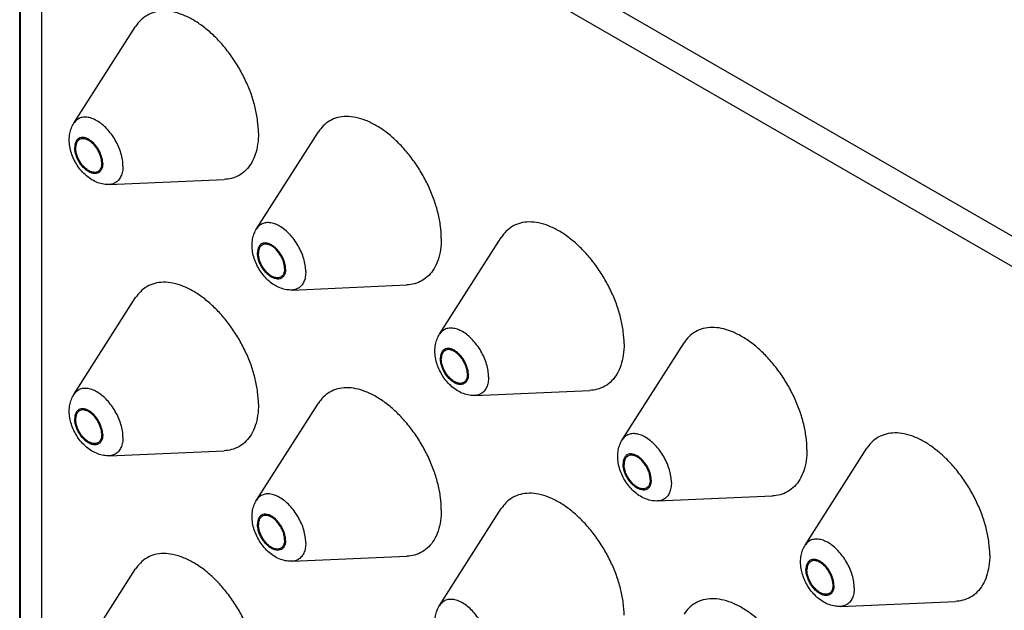
# Model space of a CAD drawing. Units: millimetres. Extents: x 0 to 347, y 0 to 440.
# Drawn here: x 54 to 60, y 146 to 149 of the extents above; entities that cross this region are included whole.
import ezdxf

# ---------------------------------------------------------------- set-up
doc = ezdxf.new("R2010")
doc.units = ezdxf.units.MM
doc.header["$LTSCALE"] = 28.681481
doc.layers.get('0').update_dxf_attribs({"linetype": 'CONTINUOUS'})
doc.layers.add('02___PRT_ALL_AXES', color=7, linetype='CONTINUOUS')

msp = doc.modelspace()

# ---------------------------------------------------------------- linework, layer by layer
at = {"color": 7, "linetype": 'Continuous'}
for p, q in [((54.5898, 150.8925), (60.2219, 147.6409)), ((54.5191, 150.77), (60.1512, 147.5184))]:
    msp.add_line(p, q, dxfattribs=at)
at = {"color": 3, "linetype": 'Continuous'}
for p, q in [((54.4159, 136.0393), (54.4159, 150.7937)), ((54.4199, 135.967), (54.4199, 150.7867)), ((54.5362, 135.8182), (54.5362, 150.6785))]:
    msp.add_line(p, q, dxfattribs=at)
at = {"layer": '02___PRT_ALL_AXES', "color": 7, "linetype": 'Continuous'}
for p, q in [((54.7091, 148.5024), (55.0439, 149.0275)), ((55.6991, 147.9309), (56.0339, 148.456)), ((54.9007, 148.1707), (55.5228, 148.1981)), ((56.689, 147.3594), (57.0239, 147.8844)), ((55.8906, 147.5991), (56.5128, 147.6265)), ((54.7091, 147.0327), (55.0439, 147.5578)), ((57.679, 146.7878), (58.0138, 147.3129)), ((56.8806, 147.0276), (57.5027, 147.055)), ((55.6991, 146.4612), (56.0339, 146.9863)), ((54.9007, 146.701), (55.5228, 146.7284)), ((58.6689, 146.2163), (59.0038, 146.7414)), ((57.8705, 146.456), (58.4927, 146.4835)), ((56.689, 145.8897), (57.0239, 146.4147)), ((55.8906, 146.1294), (56.5128, 146.1568)), ((54.7091, 145.563), (55.0439, 146.0881)), ((58.8605, 145.8845), (59.4826, 145.9119))]:
    msp.add_line(p, q, dxfattribs=at)
for points, start_tangent, end_tangent in [([(55.7088, 148.4502), (55.7045, 148.5166), (55.6915, 148.5863), (55.6703, 148.6578), (55.6413, 148.7291), (55.6053, 148.7986), (55.5631, 148.8646), (55.5158, 148.9254), (55.4645, 148.9795), (55.4106, 149.0256), (55.3553, 149.0626), (55.3, 149.0895), (55.246, 149.1056), (55.1948, 149.1107), (55.1475, 149.1046), (55.1053, 149.0873), (55.0692, 149.0594), (55.0439, 149.0275)], (0, 1), (-0.537764, -0.843096)), ([(54.6844, 148.4124), (54.6874, 148.4462), (54.6959, 148.4764), (54.7091, 148.5024)], (0, 1), (0.537641, 0.843174)), ([(54.9751, 148.2715), (54.9724, 148.3049), (54.9643, 148.3402), (54.9513, 148.376), (54.9337, 148.4109), (54.9122, 148.4436), (54.8878, 148.4728), (54.8613, 148.4974), (54.8337, 148.5164), (54.8061, 148.5292), (54.7795, 148.5353), (54.7551, 148.5343), (54.7337, 148.5264), (54.7161, 148.5118), (54.7091, 148.5024)], (0, 1), (-0.537371, -0.843346)), ([(56.6988, 147.8786), (56.6944, 147.945), (56.6815, 148.0148), (56.6602, 148.0862), (56.6313, 148.1576), (56.5952, 148.2271), (56.553, 148.2931), (56.5057, 148.3538), (56.4545, 148.408), (56.4005, 148.4541), (56.3452, 148.491), (56.2899, 148.5179), (56.236, 148.5341), (56.1847, 148.5392), (56.1374, 148.533), (56.0952, 148.5158), (56.0592, 148.4879), (56.0339, 148.456)], (0, 1), (-0.537764, -0.843096)), ([(55.7088, 148.4502), (55.7045, 148.3888), (55.6915, 148.334), (55.6703, 148.2871), (55.6413, 148.2492), (55.6053, 148.2213), (55.5631, 148.204), (55.5228, 148.1981)], (0, -1), (-0.999024, -0.044169)), ([(54.9007, 148.1707), (54.8712, 148.1723), (54.8393, 148.1806), (54.8071, 148.1961), (54.7769, 148.2181), (54.7503, 148.2448), (54.7278, 148.2748), (54.7097, 148.3071), (54.6961, 148.3413), (54.6874, 148.3769), (54.6844, 148.4124)], (-0.999031, -0.044019), (0, 1)), ([(54.8655, 148.2839), (54.8636, 148.3045), (54.858, 148.3262), (54.849, 148.3481), (54.8369, 148.3689), (54.8225, 148.3877), (54.8065, 148.4034), (54.7896, 148.4154), (54.7727, 148.4229), (54.7567, 148.4257), (54.7423, 148.4236), (54.7302, 148.4166), (54.7212, 148.4052), (54.7156, 148.3899), (54.7137, 148.3715)], (0, 1), (0, -1)), ([(54.7376, 148.413), (54.7367, 148.4124), (54.727, 148.4018), (54.7209, 148.3869), (54.7189, 148.3685)], (-0.829375, -0.558692), (0, -1)), ([(54.8603, 148.2869), (54.8582, 148.3076), (54.8522, 148.3295), (54.8425, 148.3513), (54.8298, 148.3717), (54.8147, 148.3896), (54.7981, 148.4038), (54.7811, 148.4137), (54.7645, 148.4185), (54.7494, 148.4181), (54.7376, 148.413)], (0, 1), (-0.829375, -0.558692)), ([(54.8655, 148.2839), (54.8636, 148.2655), (54.858, 148.2502), (54.849, 148.2388), (54.8369, 148.2318), (54.8225, 148.2297), (54.8065, 148.2325), (54.7896, 148.24), (54.7727, 148.252), (54.7567, 148.2677), (54.7423, 148.2865), (54.7302, 148.3073), (54.7212, 148.3292), (54.7156, 148.3509), (54.7137, 148.3715)], (0, -1), (0, 1)), ([(54.8375, 148.24), (54.8298, 148.2373), (54.8147, 148.2369), (54.7981, 148.2417), (54.7811, 148.2516), (54.7645, 148.2658), (54.7494, 148.2837), (54.7367, 148.3041), (54.727, 148.3259), (54.7209, 148.3478), (54.7189, 148.3685)], (-0.899884, -0.436129), (0, 1)), ([(54.8603, 148.2869), (54.8582, 148.2685), (54.8522, 148.2536), (54.8425, 148.243), (54.8375, 148.24)], (0, -1), (-0.899884, -0.436129)), ([(54.9751, 148.2715), (54.9724, 148.2412), (54.9643, 148.2152), (54.9513, 148.1945), (54.9337, 148.1799), (54.9122, 148.172), (54.9007, 148.1707)], (0, -1), (-0.999044, -0.043705)), ([(55.965, 147.7), (55.9623, 147.7334), (55.9543, 147.7687), (55.9412, 147.8044), (55.9236, 147.8393), (55.9022, 147.872), (55.8777, 147.9012), (55.8512, 147.9258), (55.8236, 147.9449), (55.796, 147.9577), (55.7695, 147.9637), (55.745, 147.9628), (55.7236, 147.9548), (55.706, 147.9402), (55.6991, 147.9309)], (0, 1), (-0.537371, -0.843346)), ([(57.6887, 147.3071), (57.6844, 147.3735), (57.6714, 147.4433), (57.6502, 147.5147), (57.6212, 147.5861), (57.5852, 147.6556), (57.543, 147.7215), (57.4957, 147.7823), (57.4444, 147.8364), (57.3905, 147.8825), (57.3352, 147.9195), (57.2799, 147.9464), (57.2259, 147.9626), (57.1747, 147.9676), (57.1274, 147.9615), (57.0852, 147.9442), (57.0492, 147.9163), (57.0238, 147.8844)], (0, 1), (-0.537764, -0.843096)), ([(55.6743, 147.8408), (55.6774, 147.8747), (55.6859, 147.9048), (55.6991, 147.9309)], (0, 1), (0.537641, 0.843174)), ([(55.8555, 147.7123), (55.8536, 147.7329), (55.8479, 147.7547), (55.8389, 147.7766), (55.8269, 147.7974), (55.8125, 147.8161), (55.7964, 147.8319), (55.7795, 147.8438), (55.7627, 147.8514), (55.7466, 147.8542), (55.7322, 147.852), (55.7202, 147.8451), (55.7111, 147.8337), (55.7055, 147.8184), (55.7036, 147.8)], (0, 1), (0, -1)), ([(55.8503, 147.7153), (55.8482, 147.7361), (55.8422, 147.758), (55.8325, 147.7798), (55.8197, 147.8002), (55.8046, 147.818), (55.7881, 147.8323), (55.771, 147.8421), (55.7545, 147.847), (55.7394, 147.8466), (55.7275, 147.8415)], (0, 1), (-0.829375, -0.558692)), ([(56.6988, 147.8786), (56.6944, 147.8173), (56.6815, 147.7625), (56.6602, 147.7155), (56.6313, 147.6777), (56.5952, 147.6498), (56.553, 147.6325), (56.5128, 147.6265)], (0, -1), (-0.999024, -0.044169)), ([(55.8906, 147.5991), (55.8611, 147.6008), (55.8293, 147.6091), (55.7971, 147.6246), (55.7669, 147.6466), (55.7402, 147.6733), (55.7178, 147.7032), (55.6997, 147.7355), (55.686, 147.7698), (55.6773, 147.8053), (55.6743, 147.8408)], (-0.999031, -0.044019), (0, 1)), ([(55.8555, 147.7123), (55.8536, 147.6939), (55.8479, 147.6786), (55.8389, 147.6672), (55.8269, 147.6603), (55.8125, 147.6582), (55.7964, 147.6609), (55.7795, 147.6685), (55.7627, 147.6805), (55.7466, 147.6962), (55.7322, 147.715), (55.7202, 147.7358), (55.7111, 147.7576), (55.7055, 147.7794), (55.7036, 147.8)], (0, -1), (0, 1)), ([(55.7275, 147.8415), (55.7266, 147.8409), (55.7169, 147.8303), (55.7109, 147.8153), (55.7088, 147.797)], (-0.829375, -0.558692), (0, -1)), ([(55.8274, 147.6685), (55.8197, 147.6658), (55.8046, 147.6653), (55.7881, 147.6702), (55.771, 147.68), (55.7545, 147.6943), (55.7394, 147.7122), (55.7266, 147.7326), (55.7169, 147.7544), (55.7109, 147.7763), (55.7088, 147.797)], (-0.899884, -0.436129), (0, 1)), ([(55.8503, 147.7153), (55.8482, 147.697), (55.8422, 147.6821), (55.8325, 147.6715), (55.8274, 147.6685)], (0, -1), (-0.899884, -0.436129)), ([(55.965, 147.7), (55.9623, 147.6697), (55.9543, 147.6437), (55.9412, 147.623), (55.9236, 147.6084), (55.9022, 147.6005), (55.8906, 147.5991)], (0, -1), (-0.999044, -0.043705)), ([(55.7088, 146.9805), (55.7045, 147.0469), (55.6915, 147.1166), (55.6703, 147.1881), (55.6413, 147.2594), (55.6053, 147.3289), (55.5631, 147.3949), (55.5158, 147.4557), (55.4645, 147.5098), (55.4106, 147.5559), (55.3553, 147.5928), (55.3, 147.6198), (55.246, 147.6359), (55.1948, 147.641), (55.1475, 147.6349), (55.1053, 147.6176), (55.0692, 147.5897), (55.0439, 147.5578)], (0, 1), (-0.537764, -0.843096)), ([(56.955, 147.1284), (56.9523, 147.1619), (56.9442, 147.1971), (56.9312, 147.2329), (56.9136, 147.2678), (56.8921, 147.3005), (56.8677, 147.3297), (56.8412, 147.3543), (56.8136, 147.3734), (56.786, 147.3862), (56.7595, 147.3922), (56.735, 147.3912), (56.7136, 147.3833), (56.696, 147.3687), (56.689, 147.3594)], (0, 1), (-0.537371, -0.843346)), ([(58.6787, 146.7356), (58.6743, 146.8019), (58.6614, 146.8717), (58.6402, 146.9432), (58.6112, 147.0145), (58.5751, 147.084), (58.533, 147.15), (58.4856, 147.2108), (58.4344, 147.2649), (58.3804, 147.311), (58.3251, 147.3479), (58.2698, 147.3748), (58.2159, 147.391), (58.1646, 147.3961), (58.1173, 147.3899), (58.0751, 147.3727), (58.0391, 147.3448), (58.0138, 147.3129)], (0, 1), (-0.537764, -0.843096)), ([(56.6643, 147.2693), (56.6673, 147.3032), (56.6758, 147.3333), (56.689, 147.3594)], (0, 1), (0.537641, 0.843174)), ([(56.8806, 147.0276), (56.8511, 147.0292), (56.8192, 147.0375), (56.787, 147.0531), (56.7568, 147.075), (56.7302, 147.1018), (56.7078, 147.1317), (56.6896, 147.164), (56.676, 147.1982), (56.6673, 147.2338), (56.6643, 147.2693)], (-0.999031, -0.044019), (0, 1)), ([(56.8454, 147.1408), (56.8435, 147.1614), (56.8379, 147.1832), (56.8289, 147.205), (56.8168, 147.2258), (56.8024, 147.2446), (56.7864, 147.2603), (56.7695, 147.2723), (56.7526, 147.2799), (56.7366, 147.2826), (56.7222, 147.2805), (56.7101, 147.2736), (56.7011, 147.2622), (56.6955, 147.2469), (56.6936, 147.2285)], (0, 1), (0, -1)), ([(56.7175, 147.27), (56.7166, 147.2693), (56.7069, 147.2587), (56.7008, 147.2438), (56.6988, 147.2255)], (-0.829375, -0.558692), (0, -1)), ([(56.8402, 147.1438), (56.8382, 147.1645), (56.8321, 147.1864), (56.8224, 147.2082), (56.8097, 147.2286), (56.7946, 147.2465), (56.778, 147.2608), (56.761, 147.2706), (56.7444, 147.2755), (56.7293, 147.275), (56.7175, 147.27)], (0, 1), (-0.829375, -0.558692)), ([(57.6887, 147.3071), (57.6844, 147.2458), (57.6714, 147.1909), (57.6502, 147.144), (57.6212, 147.1061), (57.5852, 147.0782), (57.543, 147.061), (57.5027, 147.055)], (0, -1), (-0.999024, -0.044169)), ([(56.8454, 147.1408), (56.8435, 147.1224), (56.8379, 147.1071), (56.8289, 147.0957), (56.8168, 147.0888), (56.8024, 147.0866), (56.7864, 147.0894), (56.7695, 147.097), (56.7526, 147.1089), (56.7366, 147.1247), (56.7222, 147.1434), (56.7101, 147.1642), (56.7011, 147.1861), (56.6955, 147.2079), (56.6936, 147.2285)], (0, -1), (0, 1)), ([(56.8174, 147.0969), (56.8097, 147.0942), (56.7946, 147.0938), (56.778, 147.0987), (56.761, 147.1085), (56.7444, 147.1228), (56.7293, 147.1406), (56.7166, 147.161), (56.7069, 147.1828), (56.7008, 147.2047), (56.6988, 147.2255)], (-0.899884, -0.436129), (0, 1)), ([(56.8402, 147.1438), (56.8382, 147.1255), (56.8321, 147.1105), (56.8224, 147.0999), (56.8174, 147.0969)], (0, -1), (-0.899884, -0.436129)), ([(56.955, 147.1284), (56.9523, 147.0981), (56.9442, 147.0721), (56.9312, 147.0515), (56.9136, 147.0369), (56.8921, 147.0289), (56.8806, 147.0276)], (0, -1), (-0.999044, -0.043705)), ([(54.9751, 146.8018), (54.9724, 146.8352), (54.9643, 146.8705), (54.9513, 146.9063), (54.9337, 146.9412), (54.9122, 146.9739), (54.8878, 147.0031), (54.8613, 147.0277), (54.8337, 147.0467), (54.8061, 147.0595), (54.7795, 147.0656), (54.7551, 147.0646), (54.7337, 147.0566), (54.7161, 147.0421), (54.7091, 147.0327)], (0, 1), (-0.537371, -0.843346)), ([(56.6988, 146.4089), (56.6944, 146.4753), (56.6815, 146.5451), (56.6602, 146.6165), (56.6313, 146.6879), (56.5952, 146.7574), (56.553, 146.8234), (56.5057, 146.8841), (56.4545, 146.9383), (56.4005, 146.9844), (56.3452, 147.0213), (56.2899, 147.0482), (56.236, 147.0644), (56.1847, 147.0695), (56.1374, 147.0633), (56.0952, 147.0461), (56.0592, 147.0182), (56.0339, 146.9863)], (0, 1), (-0.537764, -0.843096)), ([(54.6844, 146.9427), (54.6874, 146.9765), (54.6959, 147.0067), (54.7091, 147.0327)], (0, 1), (0.537641, 0.843174)), ([(54.9007, 146.701), (54.8712, 146.7026), (54.8393, 146.7109), (54.8071, 146.7264), (54.7769, 146.7484), (54.7503, 146.7751), (54.7278, 146.805), (54.7097, 146.8374), (54.6961, 146.8716), (54.6874, 146.9072), (54.6844, 146.9427)], (-0.999031, -0.044019), (0, 1)), ([(54.8655, 146.8142), (54.8636, 146.8348), (54.858, 146.8565), (54.849, 146.8784), (54.8369, 146.8992), (54.8225, 146.918), (54.8065, 146.9337), (54.7896, 146.9457), (54.7727, 146.9532), (54.7567, 146.956), (54.7423, 146.9539), (54.7302, 146.9469), (54.7212, 146.9355), (54.7156, 146.9202), (54.7137, 146.9018)], (0, 1), (0, -1)), ([(54.7376, 146.9433), (54.7367, 146.9427), (54.727, 146.9321), (54.7209, 146.9172), (54.7189, 146.8988)], (-0.829375, -0.558692), (0, -1)), ([(54.8603, 146.8172), (54.8582, 146.8379), (54.8522, 146.8598), (54.8425, 146.8816), (54.8298, 146.902), (54.8147, 146.9199), (54.7981, 146.9341), (54.7811, 146.944), (54.7645, 146.9488), (54.7494, 146.9484), (54.7376, 146.9433)], (0, 1), (-0.829375, -0.558692)), ([(55.7088, 146.9805), (55.7045, 146.9191), (55.6915, 146.8643), (55.6703, 146.8174), (55.6413, 146.7795), (55.6053, 146.7516), (55.5631, 146.7343), (55.5228, 146.7284)], (0, -1), (-0.999024, -0.044169)), ([(54.8655, 146.8142), (54.8636, 146.7958), (54.858, 146.7805), (54.849, 146.7691), (54.8369, 146.7621), (54.8225, 146.76), (54.8065, 146.7628), (54.7896, 146.7703), (54.7727, 146.7823), (54.7567, 146.798), (54.7423, 146.8168), (54.7302, 146.8376), (54.7212, 146.8595), (54.7156, 146.8812), (54.7137, 146.9018)], (0, -1), (0, 1)), ([(54.8375, 146.7703), (54.8298, 146.7676), (54.8147, 146.7672), (54.7981, 146.772), (54.7811, 146.7819), (54.7645, 146.7961), (54.7494, 146.814), (54.7367, 146.8344), (54.727, 146.8562), (54.7209, 146.8781), (54.7189, 146.8988)], (-0.899884, -0.436129), (0, 1)), ([(54.8603, 146.8172), (54.8582, 146.7988), (54.8522, 146.7839), (54.8425, 146.7733), (54.8375, 146.7703)], (0, -1), (-0.899884, -0.436129)), ([(54.9751, 146.8018), (54.9724, 146.7715), (54.9643, 146.7455), (54.9513, 146.7248), (54.9337, 146.7102), (54.9122, 146.7023), (54.9007, 146.701)], (0, -1), (-0.999044, -0.043705)), ([(57.6542, 146.6977), (57.6573, 146.7316), (57.6658, 146.7618), (57.679, 146.7878)], (0, 1), (0.537641, 0.843174)), ([(57.9449, 146.5569), (57.9422, 146.5903), (57.9342, 146.6256), (57.9211, 146.6614), (57.9035, 146.6963), (57.8821, 146.729), (57.8576, 146.7582), (57.8311, 146.7828), (57.8035, 146.8018), (57.7759, 146.8146), (57.7494, 146.8207), (57.725, 146.8197), (57.7035, 146.8117), (57.6859, 146.7972), (57.679, 146.7878)], (0, 1), (-0.537371, -0.843346)), ([(59.6686, 146.164), (59.6643, 146.2304), (59.6513, 146.3002), (59.6301, 146.3716), (59.6011, 146.443), (59.5651, 146.5125), (59.5229, 146.5785), (59.4756, 146.6392), (59.4243, 146.6933), (59.3704, 146.7394), (59.3151, 146.7764), (59.2598, 146.8033), (59.2058, 146.8195), (59.1546, 146.8246), (59.1073, 146.8184), (59.0651, 146.8012), (59.0291, 146.7733), (59.0037, 146.7413)], (0, 1), (-0.537764, -0.843096)), ([(58.6787, 146.7356), (58.6743, 146.6742), (58.6614, 146.6194), (58.6402, 146.5725), (58.6112, 146.5346), (58.5751, 146.5067), (58.533, 146.4894), (58.4927, 146.4835)], (0, -1), (-0.999024, -0.044169)), ([(57.8705, 146.456), (57.841, 146.4577), (57.8092, 146.466), (57.777, 146.4815), (57.7468, 146.5035), (57.7201, 146.5302), (57.6977, 146.5601), (57.6796, 146.5924), (57.6659, 146.6267), (57.6572, 146.6623), (57.6542, 146.6977)], (-0.999031, -0.044019), (0, 1)), ([(57.8354, 146.5693), (57.8335, 146.5899), (57.8279, 146.6116), (57.8188, 146.6335), (57.8068, 146.6543), (57.7924, 146.6731), (57.7763, 146.6888), (57.7595, 146.7008), (57.7426, 146.7083), (57.7265, 146.7111), (57.7121, 146.709), (57.7001, 146.702), (57.6911, 146.6906), (57.6854, 146.6753), (57.6835, 146.6569)], (0, 1), (0, -1)), ([(57.7074, 146.6984), (57.7065, 146.6978), (57.6968, 146.6872), (57.6908, 146.6723), (57.6887, 146.6539)], (-0.829375, -0.558692), (0, -1)), ([(57.8302, 146.5723), (57.8281, 146.593), (57.8221, 146.6149), (57.8124, 146.6367), (57.7996, 146.6571), (57.7845, 146.675), (57.768, 146.6892), (57.7509, 146.6991), (57.7344, 146.7039), (57.7193, 146.7035), (57.7074, 146.6984)], (0, 1), (-0.829375, -0.558692)), ([(57.8354, 146.5693), (57.8335, 146.5509), (57.8279, 146.5356), (57.8188, 146.5242), (57.8068, 146.5172), (57.7924, 146.5151), (57.7763, 146.5179), (57.7595, 146.5254), (57.7426, 146.5374), (57.7265, 146.5531), (57.7121, 146.5719), (57.7001, 146.5927), (57.6911, 146.6145), (57.6854, 146.6363), (57.6835, 146.6569)], (0, -1), (0, 1)), ([(57.8074, 146.5254), (57.7996, 146.5227), (57.7845, 146.5223), (57.768, 146.5271), (57.7509, 146.537), (57.7344, 146.5512), (57.7193, 146.5691), (57.7065, 146.5895), (57.6968, 146.6113), (57.6908, 146.6332), (57.6887, 146.6539)], (-0.899884, -0.436129), (0, 1)), ([(57.8302, 146.5723), (57.8281, 146.5539), (57.8221, 146.539), (57.8124, 146.5284), (57.8074, 146.5254)], (0, -1), (-0.899884, -0.436129)), ([(57.9449, 146.5569), (57.9422, 146.5266), (57.9342, 146.5006), (57.9211, 146.4799), (57.9035, 146.4653), (57.8821, 146.4574), (57.8705, 146.456)], (0, -1), (-0.999044, -0.043705)), ([(55.6743, 146.3711), (55.6774, 146.405), (55.6859, 146.4351), (55.6991, 146.4612)], (0, 1), (0.537641, 0.843174)), ([(55.965, 146.2303), (55.9623, 146.2637), (55.9543, 146.299), (55.9412, 146.3347), (55.9236, 146.3696), (55.9022, 146.4023), (55.8777, 146.4315), (55.8512, 146.4561), (55.8236, 146.4752), (55.796, 146.488), (55.7695, 146.494), (55.745, 146.493), (55.7236, 146.4851), (55.706, 146.4705), (55.6991, 146.4612)], (0, 1), (-0.537371, -0.843346)), ([(57.6887, 145.8374), (57.6844, 145.9038), (57.6714, 145.9735), (57.6502, 146.045), (57.6212, 146.1163), (57.5852, 146.1859), (57.543, 146.2518), (57.4957, 146.3126), (57.4444, 146.3667), (57.3905, 146.4128), (57.3352, 146.4498), (57.2799, 146.4767), (57.2259, 146.4929), (57.1747, 146.4979), (57.1274, 146.4918), (57.0852, 146.4745), (57.0492, 146.4466), (57.0238, 146.4147)], (0, 1), (-0.537764, -0.843096)), ([(56.6988, 146.4089), (56.6944, 146.3476), (56.6815, 146.2928), (56.6602, 146.2458), (56.6313, 146.208), (56.5952, 146.18), (56.553, 146.1628), (56.5128, 146.1568)], (0, -1), (-0.999024, -0.044169)), ([(55.8906, 146.1294), (55.8611, 146.1311), (55.8293, 146.1394), (55.7971, 146.1549), (55.7669, 146.1769), (55.7402, 146.2036), (55.7178, 146.2335), (55.6997, 146.2658), (55.686, 146.3001), (55.6773, 146.3356), (55.6743, 146.3711)], (-0.999031, -0.044019), (0, 1)), ([(55.8555, 146.2426), (55.8536, 146.2632), (55.8479, 146.285), (55.8389, 146.3069), (55.8269, 146.3277), (55.8125, 146.3464), (55.7964, 146.3622), (55.7795, 146.3741), (55.7627, 146.3817), (55.7466, 146.3845), (55.7322, 146.3823), (55.7202, 146.3754), (55.7111, 146.364), (55.7055, 146.3487), (55.7036, 146.3303)], (0, 1), (0, -1)), ([(55.7275, 146.3718), (55.7266, 146.3712), (55.7169, 146.3606), (55.7109, 146.3456), (55.7088, 146.3273)], (-0.829375, -0.558692), (0, -1)), ([(55.8503, 146.2456), (55.8482, 146.2664), (55.8422, 146.2883), (55.8325, 146.31), (55.8197, 146.3305), (55.8046, 146.3483), (55.7881, 146.3626), (55.771, 146.3724), (55.7545, 146.3773), (55.7394, 146.3769), (55.7275, 146.3718)], (0, 1), (-0.829375, -0.558692)), ([(55.8555, 146.2426), (55.8536, 146.2242), (55.8479, 146.2089), (55.8389, 146.1975), (55.8269, 146.1906), (55.8125, 146.1885), (55.7964, 146.1912), (55.7795, 146.1988), (55.7627, 146.2107), (55.7466, 146.2265), (55.7322, 146.2453), (55.7202, 146.2661), (55.7111, 146.2879), (55.7055, 146.3097), (55.7036, 146.3303)], (0, -1), (0, 1)), ([(55.8274, 146.1988), (55.8197, 146.1961), (55.8046, 146.1956), (55.7881, 146.2005), (55.771, 146.2103), (55.7545, 146.2246), (55.7394, 146.2425), (55.7266, 146.2629), (55.7169, 146.2847), (55.7109, 146.3066), (55.7088, 146.3273)], (-0.899884, -0.436129), (0, 1)), ([(58.9349, 145.9854), (58.9322, 146.0188), (58.9241, 146.0541), (58.9111, 146.0898), (58.8935, 146.1247), (58.872, 146.1574), (58.8476, 146.1866), (58.8211, 146.2112), (58.7935, 146.2303), (58.7659, 146.2431), (58.7394, 146.2491), (58.7149, 146.2481), (58.6935, 146.2402), (58.6759, 146.2256), (58.6689, 146.2163)], (0, 1), (-0.537371, -0.843346)), ([(55.8503, 146.2456), (55.8482, 146.2273), (55.8422, 146.2124), (55.8325, 146.2018), (55.8274, 146.1988)], (0, -1), (-0.899884, -0.436129)), ([(55.965, 146.2303), (55.9623, 146.2), (55.9543, 146.174), (55.9412, 146.1533), (55.9236, 146.1387), (55.9022, 146.1308), (55.8906, 146.1294)], (0, -1), (-0.999044, -0.043705)), ([(58.6442, 146.1262), (58.6472, 146.1601), (58.6557, 146.1902), (58.6689, 146.2163)], (0, 1), (0.537641, 0.843174)), ([(55.7088, 145.5108), (55.7045, 145.5771), (55.6915, 145.6469), (55.6703, 145.7184), (55.6413, 145.7897), (55.6053, 145.8592), (55.5631, 145.9252), (55.5158, 145.986), (55.4645, 146.0401), (55.4106, 146.0862), (55.3553, 146.1231), (55.3, 146.15), (55.246, 146.1662), (55.1948, 146.1713), (55.1475, 146.1652), (55.1053, 146.1479), (55.0692, 146.12), (55.0439, 146.0881)], (0, 1), (-0.537764, -0.843096)), ([(59.6686, 146.164), (59.6643, 146.1027), (59.6513, 146.0479), (59.6301, 146.0009), (59.6011, 145.9631), (59.5651, 145.9351), (59.5229, 145.9179), (59.4826, 145.9119)], (0, -1), (-0.999024, -0.044169)), ([(58.8605, 145.8845), (58.831, 145.8862), (58.7992, 145.8944), (58.767, 145.91), (58.7367, 145.932), (58.7101, 145.9587), (58.6877, 145.9886), (58.6695, 146.0209), (58.6559, 146.0552), (58.6472, 146.0907), (58.6442, 146.1262)], (-0.999031, -0.044019), (0, 1)), ([(58.8253, 145.9977), (58.8234, 146.0183), (58.8178, 146.0401), (58.8088, 146.0619), (58.7967, 146.0828), (58.7823, 146.1015), (58.7663, 146.1173), (58.7494, 146.1292), (58.7325, 146.1368), (58.7165, 146.1396), (58.7021, 146.1374), (58.6901, 146.1305), (58.681, 146.1191), (58.6754, 146.1038), (58.6735, 146.0854)], (0, 1), (0, -1)), ([(58.6974, 146.1269), (58.6965, 146.1263), (58.6868, 146.1156), (58.6808, 146.1007), (58.6787, 146.0824)], (-0.829375, -0.558692), (0, -1)), ([(58.8201, 146.0007), (58.8181, 146.0215), (58.812, 146.0434), (58.8023, 146.0651), (58.7896, 146.0856), (58.7745, 146.1034), (58.7579, 146.1177), (58.7409, 146.1275), (58.7243, 146.1324), (58.7092, 146.1319), (58.6974, 146.1269)], (0, 1), (-0.829375, -0.558692)), ([(58.8253, 145.9977), (58.8234, 145.9793), (58.8178, 145.964), (58.8088, 145.9526), (58.7967, 145.9457), (58.7823, 145.9436), (58.7663, 145.9463), (58.7494, 145.9539), (58.7325, 145.9658), (58.7165, 145.9816), (58.7021, 146.0003), (58.6901, 146.0212), (58.681, 146.043), (58.6754, 146.0648), (58.6735, 146.0854)], (0, -1), (0, 1)), ([(58.7973, 145.9539), (58.7896, 145.9512), (58.7745, 145.9507), (58.7579, 145.9556), (58.7409, 145.9654), (58.7243, 145.9797), (58.7092, 145.9975), (58.6965, 146.018), (58.6868, 146.0398), (58.6808, 146.0617), (58.6787, 146.0824)], (-0.899884, -0.436129), (0, 1)), ([(58.8201, 146.0007), (58.8181, 145.9824), (58.812, 145.9675), (58.8023, 145.9569), (58.7973, 145.9539)], (0, -1), (-0.899884, -0.436129)), ([(58.9349, 145.9854), (58.9322, 145.9551), (58.9241, 145.9291), (58.9111, 145.9084), (58.8935, 145.8938), (58.872, 145.8859), (58.8605, 145.8845)], (0, -1), (-0.999044, -0.043705)), ([(56.6643, 145.7996), (56.6673, 145.8335), (56.6758, 145.8636), (56.689, 145.8897)], (0, 1), (0.537641, 0.843174)), ([(56.955, 145.6587), (56.9523, 145.6921), (56.9442, 145.7274), (56.9312, 145.7632), (56.9136, 145.7981), (56.8921, 145.8308), (56.8677, 145.86), (56.8412, 145.8846), (56.8136, 145.9037), (56.786, 145.9165), (56.7595, 145.9225), (56.735, 145.9215), (56.7136, 145.9136), (56.696, 145.899), (56.689, 145.8897)], (0, 1), (-0.537371, -0.843346)), ([(58.6787, 145.2659), (58.6743, 145.3322), (58.6614, 145.402), (58.6402, 145.4735), (58.6112, 145.5448), (58.5751, 145.6143), (58.533, 145.6803), (58.4856, 145.7411), (58.4344, 145.7952), (58.3804, 145.8413), (58.3251, 145.8782), (58.2698, 145.9051), (58.2159, 145.9213), (58.1646, 145.9264), (58.1173, 145.9202), (58.0751, 145.903), (58.0391, 145.8751), (58.0138, 145.8432)], (0, 1), (-0.537764, -0.843096))]:
    msp.add_spline(points, degree=3, dxfattribs=dict(at, start_tangent=start_tangent, end_tangent=end_tangent))

doc.saveas('drawing.dxf')
